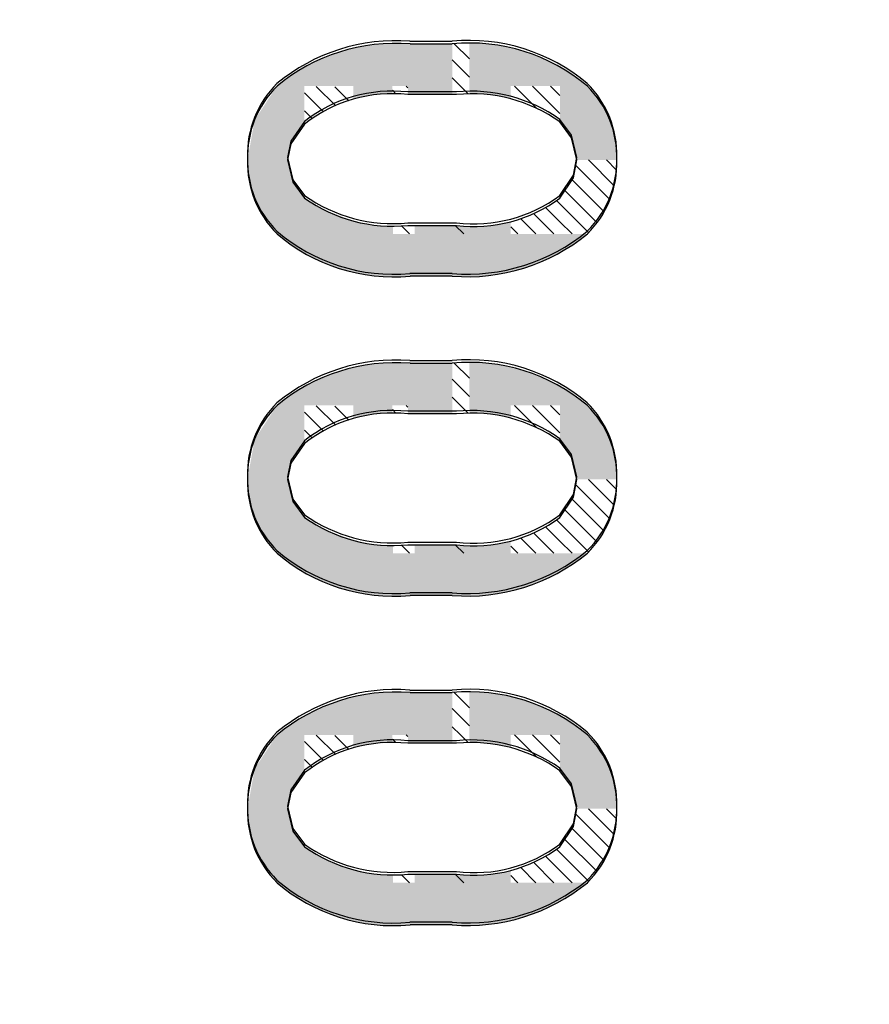
# Model space of a CAD drawing. Units: millimetres. Extents: x 0 to 420, y 0 to 297.
# Drawn here: x 79 to 83, y 191 to 196 of the extents above; entities that cross this region are included whole.
import ezdxf

# ---------------------------------------------------------------- set-up
doc = ezdxf.new("R2010")
doc.units = ezdxf.units.MM
doc.header["$LTSCALE"] = 0.1833707397473889
doc.layers.add('NoLayerName_001', color=7, linetype='Continuous')
doc.styles.get("Standard").update_dxf_attribs({"font": 'txt', "bigfont": 'extfont2'})
doc.dimstyles.get("Standard").update_dxf_attribs({"dimtxt": 2.5, "dimasz": 2.5, "dimexe": 1.25, "dimexo": 0.625, "dimtad": 1, "dimzin": 0, "dimdsep": 46, "dimtxsty": 'Standard', "dimcen": 2.5, "dimadec": 0, "dimazin": 0, "dimtfac": 0.75, "dimtmove": 0, "dimatfit": 3, "dimfxl": 1, "dimarcsym": 0})

# ---------------------------------------------------------------- blocks, each defined once
blk = doc.blocks.new('*D64')
at = {"layer": 'Defpoints', "color": 0}
for p in [(97.59482755670717, 227.7850665268185), (70.85904082663649, 223.0841602064256), (97.59482755670717, 183.4187026709183)]:
    blk.add_point(p, dxfattribs=at)
at = {"layer": 'NoLayerName_001', "color": 0, "linetype": 'Continuous', "lineweight": 25}
for p, q in [((70.85904082663649, 224.0841602064257), (70.85904082663649, 228.7850665268186)), ((97.59482755670717, 184.4187026709183), (97.59482755670717, 228.7850665268186)), ((70.85904082663649, 227.7850665268185), (97.59482755670717, 227.7850665268185))]:
    blk.add_line(p, q, dxfattribs=at)
at = {"layer": 'NoLayerName_001', "color": 0, "lineweight": 25, "insert": (84.22693419167177, 230.3495665268186), "char_height": 3, "attachment_point": 5}
blk.add_mtext('40.5', dxfattribs=at)
blk = doc.blocks.new('_NONE')
blk = doc.blocks.new('*X72')
at = {"layer": 'NoLayerName_001', "color": 7, "linetype": 'Continuous', "lineweight": 25}
blk.add_line((4.091258745e-07, 0.0408436271107746), (0.0408411742261109, 2.8620105382e-06), dxfattribs=at)
blk = doc.blocks.new('*X73')
at = {"layer": 'NoLayerName_001', "color": 7, "linetype": 'Continuous', "lineweight": 25}
blk.add_line((2.4974744122e-06, 0.0374396404775723), (0.0374387345153683, 3.4034366161e-06), dxfattribs=at)
blk = doc.blocks.new('*X74')
at = {"layer": 'NoLayerName_001', "color": 7, "linetype": 'Continuous', "lineweight": 25}
for p, q in [((0.0089124554551324, 0.204990151529253), (0.082876943384587, 0.1310256635997984)), ((-9.386509134e-07, 0.1265850237656199), (0.0828769433845813, 0.0437071417301252)), ((-9.386509134e-07, 0.0392665018959235), (0.0392709911268079, -5.4278817978e-06))]:
    blk.add_line(p, q, dxfattribs=at)
blk = doc.blocks.new('*X75')
at = {"layer": 'NoLayerName_001', "color": 7, "linetype": 'Continuous', "lineweight": 25}
for p, q in [((2.8018530998e-06, 0.1321814617666348), (0.1085500380476898, 0.0236342255720447)), ((0.0873213237227786, 0.1321814617666348), (0.2195081999193788, -5.4144299654e-06)), ((0.1746398455924575, 0.1321814617666436), (0.2195081999193766, 0.0873131074397244))]:
    blk.add_line(p, q, dxfattribs=at)
blk = doc.blocks.new('*X76')
at = {"layer": 'NoLayerName_001', "color": 7, "linetype": 'Continuous', "lineweight": 25}
for p, q in [((0.2213569342975416, 0.1620018502417926), (0.2374190966988719, 0.1459396878404622)), ((0.1101630584642236, 0.0985586823357441), (0.2087188787894384, 2.8620105292e-06)), ((0.1679119781424456, 0.1281282845272096), (0.237419096698872, 0.0586211659707832)), ((0.0477007838334884, 0.0737024350968004), (0.1214003569197582, 2.8620105306e-06)), ((2.7096979522e-06, 0.0340819873626401), (0.034081835050071, 2.8620105213e-06))]:
    blk.add_line(p, q, dxfattribs=at)
blk = doc.blocks.new('*X77')
at = {"layer": 'NoLayerName_001', "color": 7, "linetype": 'Continuous', "lineweight": 25}
for p, q in [((0.1378541866877333, 0.3573595569124653), (0.2613295581614774, 0.2338841854387211)), ((0.2251727085574123, 0.3573595569124565), (0.2719408643097783, 0.3105914011600904)), ((0.0768415041155795, 0.331053717614914), (0.2416756832712358, 0.1662195384592576)), ((0.0591302760979256, 0.2614464237628977), (0.2118991636449096, 0.1086775362159137)), ((0.0240070473905169, 0.2092511306006011), (0.1780869655466809, 0.0551712124444371)), ((-3.17191393e-08, 0.1459396878405697), (0.1386914611560179, 0.0072481949654125)), ((-3.17191393e-08, 0.0586211659708908), (0.0586182722411435, 2.862010608e-06))]:
    blk.add_line(p, q, dxfattribs=at)
blk = doc.blocks.new('*X78')
at = {"layer": 'NoLayerName_001', "color": 7, "linetype": 'Continuous', "lineweight": 25}
for p, q in [((2.2009052998e-06, 0.0165273607985341), (0.0165251795063033, 4.3821975306e-06)), ((0.0669272419239792, 0.0369208416495424), (0.0752023960595182, 0.0286456875140033))]:
    blk.add_line(p, q, dxfattribs=at)
blk = doc.blocks.new('*X79')
at = {"layer": 'NoLayerName_001', "color": 7, "linetype": 'Continuous', "lineweight": 25}
blk.add_line((3.5469016524e-06, 0.0384598138626302), (0.0384604987537701, 2.8620105125e-06), dxfattribs=at)
blk = doc.blocks.new('*X80')
at = {"layer": 'NoLayerName_001', "color": 7, "linetype": 'Continuous', "lineweight": 25}
for p, q in [((0.0568943093284577, 0.1555653274941236), (0.1512311488663802, 0.061228487956201)), ((0.1465084377067839, 0.1532697209854762), (0.2143173293070345, 0.0854608293852256)), ((2.0418615097e-06, 0.1251390730913927), (0.0920434385569612, 0.0330976763959411)), ((8.2609763865e-06, 0.0378143321068194), (0.0378168380006436, 5.7550825623e-06))]:
    blk.add_line(p, q, dxfattribs=at)
blk = doc.blocks.new('*X81')
at = {"layer": 'NoLayerName_001', "color": 7, "linetype": 'Continuous', "lineweight": 25}
blk.add_line((3.336460793e-06, 0.0408456393280119), (0.0408441015610294, 4.8742277754e-06), dxfattribs=at)
blk = doc.blocks.new('*X82')
at = {"layer": 'NoLayerName_001', "color": 7, "linetype": 'Continuous', "lineweight": 25}
blk.add_line((-2.204585229e-06, 0.0374416526948949), (0.0374340324557271, 5.4156539387e-06), dxfattribs=at)
blk = doc.blocks.new('*X83')
at = {"layer": 'NoLayerName_001', "color": 7, "linetype": 'Continuous', "lineweight": 25}
for p, q in [((0.0089153827900225, 0.2049921637465471), (0.082879870719477, 0.1310276758170925)), ((1.9886839766e-06, 0.1265870359829141), (0.0828798707194714, 0.0437091539474193)), ((1.9886839766e-06, 0.0392685141132176), (0.0392739184616979, -3.4156645037e-06))]:
    blk.add_line(p, q, dxfattribs=at)
blk = doc.blocks.new('*X84')
at = {"layer": 'NoLayerName_001', "color": 7, "linetype": 'Continuous', "lineweight": 25}
for p, q in [((-1.9002065983e-06, 0.1321834739839574), (0.1085453359879918, 0.0236362377893672)), ((0.0873166216630806, 0.1321834739839573), (0.2195034978596807, -3.4022126429e-06)), ((0.1746351435327594, 0.1321834739839661), (0.2195034978596786, 0.0873151196570469))]:
    blk.add_line(p, q, dxfattribs=at)
blk = doc.blocks.new('*X85')
at = {"layer": 'NoLayerName_001', "color": 7, "linetype": 'Continuous', "lineweight": 25}
for p, q in [((0.2213522322379146, 0.1620038624590583), (0.2374143946392449, 0.1459417000577279)), ((0.1101583564045966, 0.0985606945530098), (0.2087141767298114, 4.8742277949e-06)), ((0.1679072760828186, 0.1281302967444753), (0.237414394639245, 0.0586231781880489)), ((0.0476960817738614, 0.0737044473140661), (0.1213956548601312, 4.8742277963e-06)), ((-1.9923616748e-06, 0.0340839995799058), (0.034077132990444, 4.874227787e-06))]:
    blk.add_line(p, q, dxfattribs=at)
blk = doc.blocks.new('*X86')
at = {"layer": 'NoLayerName_001', "color": 7, "linetype": 'Continuous', "lineweight": 25}
for p, q in [((0.137857114022666, 0.3573615691296457), (0.2613324854964101, 0.2338861976559015)), ((0.2251756358923449, 0.3573615691296369), (0.271943791644711, 0.3105934133772708)), ((0.0768444314505121, 0.3310557298320944), (0.2416786106061685, 0.166221550676438)), ((0.0591332034328583, 0.2614484359800782), (0.2119020909798423, 0.1086795484330941)), ((0.0240099747254496, 0.2092531428177816), (0.1780898928816136, 0.0551732246616175)), ((2.8956157934e-06, 0.1459417000577501), (0.1386943884909505, 0.0072502071825929)), ((2.8956157934e-06, 0.0586231781880713), (0.0586211995760761, 4.8742277885e-06))]:
    blk.add_line(p, q, dxfattribs=at)
blk = doc.blocks.new('*X87')
at = {"layer": 'NoLayerName_001', "color": 7, "linetype": 'Continuous', "lineweight": 25}
for p, q in [((-2.5011543698e-06, 0.0165293730157714), (0.0165204774466337, 6.3944147679e-06)), ((0.0669225398643095, 0.0369228538667797), (0.0751976939998486, 0.0286476997312406))]:
    blk.add_line(p, q, dxfattribs=at)
blk = doc.blocks.new('*X88')
at = {"layer": 'NoLayerName_001', "color": 7, "linetype": 'Continuous', "lineweight": 25}
blk.add_line((-1.155158003e-06, 0.0384618260798959), (0.0384557966941147, 4.8742277782e-06), dxfattribs=at)
blk = doc.blocks.new('*X89')
at = {"layer": 'NoLayerName_001', "color": 7, "linetype": 'Continuous', "lineweight": 25}
for p, q in [((0.0568896072688449, 0.1555520809223268), (0.1512264468067674, 0.0612152413844042)), ((0.1465037356471711, 0.1532564744136794), (0.2143126272474217, 0.0854475828134288)), ((-2.6601981031e-06, 0.1251258265195959), (0.0920387364973484, 0.0330844298241443)), ((3.5589167737e-06, 0.0378010855350226), (0.0378121359410308, -7.4914892345e-06))]:
    blk.add_line(p, q, dxfattribs=at)
blk = doc.blocks.new('*X90')
at = {"layer": 'NoLayerName_001', "color": 7, "linetype": 'Continuous', "lineweight": 25}
blk.add_line((4.091258745e-07, 0.0408450396787998), (0.0408411742261109, 4.2745785634e-06), dxfattribs=at)
blk = doc.blocks.new('*X91')
at = {"layer": 'NoLayerName_001', "color": 7, "linetype": 'Continuous', "lineweight": 25}
blk.add_line((2.497474469e-06, 0.0374410530455975), (0.0374387345154252, 4.8160046413e-06), dxfattribs=at)
blk = doc.blocks.new('*X92')
at = {"layer": 'NoLayerName_001', "color": 7, "linetype": 'Continuous', "lineweight": 25}
for p, q in [((0.0089124554551324, 0.2049915640972498), (0.082876943384587, 0.1310270761677952)), ((-9.386509134e-07, 0.1265864363336167), (0.0828769433845813, 0.043708554298122)), ((-9.386509134e-07, 0.0392679144639203), (0.0392709911268079, -4.015313801e-06))]:
    blk.add_line(p, q, dxfattribs=at)
blk = doc.blocks.new('*X93')
at = {"layer": 'NoLayerName_001', "color": 7, "linetype": 'Continuous', "lineweight": 25}
for p, q in [((2.8018530998e-06, 0.13218287433466), (0.1085500380476898, 0.0236356381400699)), ((0.0873213237227786, 0.13218287433466), (0.2195081999193788, -4.0018619402e-06)), ((0.1746398455924575, 0.1321828743346688), (0.2195081999193766, 0.0873145200077496))]:
    blk.add_line(p, q, dxfattribs=at)
blk = doc.blocks.new('*X94')
at = {"layer": 'NoLayerName_001', "color": 7, "linetype": 'Continuous', "lineweight": 25}
for p, q in [((0.2213569342975416, 0.162003262809761), (0.2374190966988719, 0.1459411004084306)), ((0.1101630584642236, 0.0985600949037125), (0.2087188787894384, 4.2745784976e-06)), ((0.1679119781424456, 0.128129697095178), (0.237419096698872, 0.0586225785387516)), ((0.0477007838334884, 0.0737038476647687), (0.1214003569197582, 4.2745784989e-06)), ((2.7096979522e-06, 0.0340833999306085), (0.034081835050071, 4.2745784897e-06))]:
    blk.add_line(p, q, dxfattribs=at)
blk = doc.blocks.new('*X95')
at = {"layer": 'NoLayerName_001', "color": 7, "linetype": 'Continuous', "lineweight": 25}
for p, q in [((0.1378541866878044, 0.3573609694804621), (0.2613295581615485, 0.2338855980067179)), ((0.2251727085574833, 0.3573609694804533), (0.2719408643098494, 0.3105928137280872)), ((0.0768415041156505, 0.3310551301829108), (0.2416756832713068, 0.1662209510272544)), ((0.0591302760979967, 0.2614478363308945), (0.2118991636449806, 0.1086789487839105)), ((0.024007047390588, 0.2092525431685979), (0.178086965546752, 0.0551726250124339)), ((-3.17190682e-08, 0.1459411004085665), (0.1386914611560889, 0.0072496075334093)), ((-3.17190683e-08, 0.0586225785388876), (0.0586182722412145, 4.2745786048e-06))]:
    blk.add_line(p, q, dxfattribs=at)
blk = doc.blocks.new('*X96')
at = {"layer": 'NoLayerName_001', "color": 7, "linetype": 'Continuous', "lineweight": 25}
for p, q in [((2.2009052998e-06, 0.0165287733665025), (0.0165251795063033, 5.794765499e-06)), ((0.0669272419239792, 0.0369222542175108), (0.0752023960595182, 0.0286471000819717))]:
    blk.add_line(p, q, dxfattribs=at)
blk = doc.blocks.new('*X97')
at = {"layer": 'NoLayerName_001', "color": 7, "linetype": 'Continuous', "lineweight": 25}
blk.add_line((3.5469016666e-06, 0.0384612264306554), (0.0384604987537843, 4.2745785377e-06), dxfattribs=at)
blk = doc.blocks.new('*X98')
at = {"layer": 'NoLayerName_001', "color": 7, "linetype": 'Continuous', "lineweight": 25}
for p, q in [((0.0568943093284577, 0.155566740062092), (0.1512311488663802, 0.0612299005241694)), ((0.1465084377067839, 0.1532711335534446), (0.2143173293070345, 0.0854622419531939)), ((2.0418615097e-06, 0.125140485659361), (0.0920434385569612, 0.0330990889639095)), ((8.2609763865e-06, 0.0378157446747878), (0.0378168380006436, 7.1676505307e-06))]:
    blk.add_line(p, q, dxfattribs=at)

msp = doc.modelspace()

# ---------------------------------------------------------------- hatches: boundary and pattern name
at = {"layer": 'NoLayerName_001', "linetype": 'Continuous', "lineweight": 25}
h = msp.add_hatch(color=7, dxfattribs=at)
h.dxf.hatch_style = 1
edge = h.paths.add_edge_path()
edge.add_line((81.2496938855678, 195.3828375896963), (80.40225411359297, 195.3828375896963))
edge.add_arc((80.9768302401122, 194.6881332992657), 0.9015274684159476, 85.63131917560003, 129.5934751506999, ccw=False)
edge.add_line((81.04550319799144, 195.5870414153514), (81.2496938855678, 195.5870414153248))
edge.add_line((81.2496938855678, 195.5870414153248), (81.2496938855678, 195.3828375896963))
h = msp.add_hatch(color=7, dxfattribs=at)
h.dxf.hatch_style = 1
edge = h.paths.add_edge_path()
edge.add_line((81.90315926572342, 195.3828375896963), (81.3325717676033, 195.3828375896963))
edge.add_line((81.3325717676033, 195.3828375896963), (81.3325717676033, 195.5909247175457))
edge.add_line((81.3325717676033, 195.5909247175457), (81.2496938858192, 195.5870414153484))
edge.add_arc((81.3325717676033, 194.7045884275506), 0.8863362899951744, 49.9272616554, 95.36534497219998, ccw=False)
h = msp.add_hatch(color=7, dxfattribs=at)
h.dxf.hatch_style = 1
h.paths.add_polyline_path([(80.40226114715833, 195.3828375896963), (80.53498054508631, 195.3828375896963), (80.53499363382076, 195.1990541465561), (80.46912564784566, 195.1043689166875), (80.45331210356662, 195.025480894803), (80.25931846920612, 195.0254808947836), (80.29397860502897, 195.2188833992015)])
h = msp.add_hatch(color=7, dxfattribs=at)
h.dxf.hatch_style = 1
h.paths.add_polyline_path([(80.77110334001101, 195.3828375896963), (80.9600852087178, 195.3828375896963), (80.9600852087178, 195.3461195968138), (80.85553054655739, 195.3381274201523), (80.77110334001101, 195.3196513649058)])
h = msp.add_hatch(color=7, dxfattribs=at)
h.dxf.hatch_style = 1
h.paths.add_polyline_path([(81.24969388556782, 195.3419968245427), (81.035285403872, 195.3419968245427), (81.035285403872, 195.3828375896964), (81.24969388556782, 195.3828375896964)])
h = msp.add_hatch(color=7, dxfattribs=at)
h.dxf.hatch_style = 1
h.paths.add_polyline_path([(81.33257176760327, 195.3828375896963), (81.53228115908243, 195.3828375896963), (81.53228115908243, 195.3208819196951), (81.48968821733594, 195.3308423204327), (81.43131005062813, 195.3402680116329), (81.38375495643658, 195.344450578107), (81.33257176760327, 195.3455129180538)])
h = msp.add_hatch(color=7, dxfattribs=at)
h.dxf.hatch_style = 1
h.paths.add_polyline_path([(81.90315028894612, 195.3828375896963), (81.77042677902094, 195.3828375896963), (81.77042677902094, 195.2092643378895), (81.8264929813919, 195.1334312051543), (81.83929944462085, 195.0794560499786), (81.85210590784979, 195.025480894803), (82.0460892769149, 195.025480894803), (82.04075001232184, 195.1102052812822), (82.0112481827181, 195.2188089887576), (81.9648362511686, 195.3073363649617)])
h = msp.add_hatch(color=7, dxfattribs=at)
h.dxf.hatch_style = 1
h.paths.add_polyline_path([(80.25931846920659, 195.025480894803), (80.4532984946776, 195.025480894803), (80.4661129630773, 194.9715057395963), (80.47892743147696, 194.9175305843897), (80.50696053266245, 194.879614018053), (80.53499363384792, 194.8416974517163), (80.5349805450749, 194.6681241999012), (80.40226114718344, 194.6681241999012), (80.35636992633104, 194.7211856245426), (80.32059415452915, 194.776532015979), (80.29417110984369, 194.8321571953902), (80.27787285581132, 194.8799110431457), (80.2636539561355, 194.9478463223309)])
h = msp.add_hatch(color=7, dxfattribs=at)
h.dxf.hatch_style = 1
h.paths.add_polyline_path([(80.6375971572784, 194.7806956971122), (80.773132434976, 194.7300828935288), (80.773132434976, 194.6681241999011), (80.53498054507487, 194.6681241999011), (80.53498054507487, 194.8416974516848)])
h = msp.add_hatch(color=7, dxfattribs=at)
h.dxf.hatch_style = 1
h.paths.add_polyline_path([(80.86819920755919, 194.711433124869), (80.96258816995822, 194.7053789651442), (80.96258816995822, 194.6681241999011), (80.77313243497605, 194.6681241999011), (80.77313243497605, 194.7300828935288)])
h = msp.add_hatch(color=7, dxfattribs=at)
h.dxf.hatch_style = 1
h.paths.add_polyline_path([(81.24969388556778, 194.6681241999011), (81.06819631115572, 194.6681241999011), (81.06819631115572, 194.7089649650013), (81.24969388556778, 194.7089649650013)])
h = msp.add_hatch(color=7, dxfattribs=at)
h.dxf.hatch_style = 1
h.paths.add_polyline_path([(81.35661689799045, 194.4617202933533), (81.35661689799045, 194.7039568539636), (81.24737929025599, 194.7089649650014), (81.24737929025599, 194.4639203742192)])
h = msp.add_hatch(color=7, dxfattribs=at)
h.dxf.hatch_style = 1
h.paths.add_polyline_path([(81.46555273892497, 194.7129541782005), (81.53300747044014, 194.7273308250186), (81.53300747044014, 194.6681241999012), (81.33257176760331, 194.6681241999012), (81.33257176760331, 194.7042702785214), (81.35370641539296, 194.7039507965249), (81.39082291574866, 194.7049366160923)])
h = msp.add_hatch(color=7, dxfattribs=at)
h.dxf.hatch_style = 1
edge = h.paths.add_edge_path()
edge.add_arc((80.96686024249965, 195.3314052243619), 0.8710418220967473, 229.5948556298, 275.1797195887)
edge.add_line((81.04549796033416, 194.463920374249), (81.24969388556784, 194.4639203742192))
edge.add_line((81.24969388556784, 194.4639203742192), (81.24969388556784, 194.6681241999011))
edge.add_line((81.24969388556784, 194.6681241999011), (80.40226114718345, 194.6681241999011))
h = msp.add_hatch(color=7, dxfattribs=at)
h.dxf.hatch_style = 1
edge = h.paths.add_edge_path()
edge.add_arc((81.32203772880602, 195.3800620720206), 0.9189925687334467, 265.4857797706, 309.2227176756)
edge.add_line((81.90315028895962, 194.6681241998583), (81.33257176760331, 194.6681241999012))
edge.add_line((81.33257176760331, 194.6681241999012), (81.33257176760331, 194.461129878976))
edge.add_line((81.33257176760331, 194.461129878976), (81.249707023611, 194.4639203742067))
h = msp.add_hatch(color=7, dxfattribs=at)
h.dxf.hatch_style = 1
edge = h.paths.add_edge_path()
edge.add_line((81.2496662953246, 193.838970583359), (80.40222652334978, 193.838970583359))
edge.add_arc((80.97680264986897, 193.1442662929284), 0.9015274684159476, 85.63131917560003, 129.5934751506999, ccw=False)
edge.add_line((81.04547560774824, 194.043174409014), (81.2496662953246, 194.0431744089875))
edge.add_line((81.2496662953246, 194.0431744089875), (81.2496662953246, 193.838970583359))
h = msp.add_hatch(color=7, dxfattribs=at)
h.dxf.hatch_style = 1
edge = h.paths.add_edge_path()
edge.add_line((81.9031316754802, 193.838970583359), (81.33254417736008, 193.838970583359))
edge.add_line((81.33254417736008, 193.838970583359), (81.33254417736008, 194.0470577112084))
edge.add_line((81.33254417736008, 194.0470577112084), (81.24966629557598, 194.043174409011))
edge.add_arc((81.33254417736008, 193.1607214212132), 0.8863362899951744, 49.9272616554, 95.36534497219998, ccw=False)
h = msp.add_hatch(color=7, dxfattribs=at)
h.dxf.hatch_style = 1
h.paths.add_polyline_path([(80.40223355691514, 193.838970583359), (80.53495295484312, 193.838970583359), (80.53496604357757, 193.6551871402187), (80.46909805760247, 193.5605019103502), (80.45328451332342, 193.4816138884656), (80.25929087896293, 193.4816138884462), (80.29395101478578, 193.6750163928641)])
h = msp.add_hatch(color=7, dxfattribs=at)
h.dxf.hatch_style = 1
h.paths.add_polyline_path([(80.77107574976775, 193.838970583359), (80.96005761847454, 193.838970583359), (80.96005761847454, 193.8022525904764), (80.85550295631413, 193.794260413815), (80.77107574976775, 193.7757843585685)])
h = msp.add_hatch(color=7, dxfattribs=at)
h.dxf.hatch_style = 1
h.paths.add_polyline_path([(81.24966629532462, 193.7981298182052), (81.03525781362879, 193.7981298182052), (81.03525781362879, 193.838970583359), (81.24966629532462, 193.838970583359)])
h = msp.add_hatch(color=7, dxfattribs=at)
h.dxf.hatch_style = 1
h.paths.add_polyline_path([(81.33254417736008, 193.838970583359), (81.53225356883924, 193.838970583359), (81.53225356883924, 193.7770149133577), (81.48966062709275, 193.7869753140953), (81.43128246038494, 193.7964010052955), (81.38372736619338, 193.8005835717696), (81.33254417736008, 193.8016459117164)])
h = msp.add_hatch(color=7, dxfattribs=at)
h.dxf.hatch_style = 1
h.paths.add_polyline_path([(81.90312269870289, 193.838970583359), (81.7703991887777, 193.838970583359), (81.7703991887777, 193.6653973315522), (81.82646539114866, 193.5895641988169), (81.83927185437761, 193.5355890436412), (81.85207831760655, 193.4816138884656), (82.04606168667166, 193.4816138884656), (82.0407224220786, 193.5663382749448), (82.01122059247487, 193.6749419824203), (81.96480866092537, 193.7634693586243)])
h = msp.add_hatch(color=7, dxfattribs=at)
h.dxf.hatch_style = 1
h.paths.add_polyline_path([(80.25929087896336, 193.4816138884655), (80.45327090443436, 193.4816138884655), (80.46608537283406, 193.4276387332589), (80.47889984123373, 193.3736635780523), (80.50693294241921, 193.3357470117155), (80.53496604360468, 193.2978304453788), (80.53495295483167, 193.1242571935637), (80.4022335569402, 193.1242571935637), (80.3563423360878, 193.1773186182052), (80.32056656428591, 193.2326650096416), (80.29414351960045, 193.2882901890527), (80.27784526556809, 193.3360440368083), (80.26362636589226, 193.4039793159935)])
h = msp.add_hatch(color=7, dxfattribs=at)
h.dxf.hatch_style = 1
h.paths.add_polyline_path([(80.63756956703519, 193.2368286907749), (80.77310484473279, 193.1862158871915), (80.77310484473279, 193.1242571935638), (80.53495295483165, 193.1242571935638), (80.53495295483165, 193.2978304453474)])
h = msp.add_hatch(color=7, dxfattribs=at)
h.dxf.hatch_style = 1
h.paths.add_polyline_path([(80.86817161731595, 193.1675661185316), (80.96256057971499, 193.1615119588068), (80.96256057971499, 193.1242571935637), (80.77310484473281, 193.1242571935637), (80.77310484473281, 193.1862158871914)])
h = msp.add_hatch(color=7, dxfattribs=at)
h.dxf.hatch_style = 1
h.paths.add_polyline_path([(81.46552514868175, 193.1690871718631), (81.53297988019692, 193.1834638186812), (81.53297988019692, 193.1242571935638), (81.33254417736009, 193.1242571935638), (81.33254417736009, 193.160403272184), (81.35367882514974, 193.1600837901875), (81.39079532550544, 193.1610696097549)])
h = msp.add_hatch(color=7, dxfattribs=at)
h.dxf.hatch_style = 1
edge = h.paths.add_edge_path()
edge.add_arc((80.96683265225647, 193.7875382180246), 0.8710418220967473, 229.5948556298, 275.1797195887)
edge.add_line((81.04547037009091, 192.9200533679116), (81.24966629532459, 192.9200533678818))
edge.add_line((81.24966629532459, 192.9200533678818), (81.24966629532459, 193.1242571935637))
edge.add_line((81.24966629532459, 193.1242571935637), (80.4022335569402, 193.1242571935637))
h = msp.add_hatch(color=7, dxfattribs=at)
h.dxf.hatch_style = 1
h.paths.add_polyline_path([(81.24966629532457, 193.1242571935637), (81.06816872091251, 193.1242571935637), (81.06816872091251, 193.165097958664), (81.24966629532457, 193.165097958664)])
h = msp.add_hatch(color=7, dxfattribs=at)
h.dxf.hatch_style = 1
h.paths.add_polyline_path([(81.35658930774721, 192.9178532870159), (81.35658930774721, 193.1600898476262), (81.24735170001276, 193.165097958664), (81.24735170001276, 192.9200533678818)])
h = msp.add_hatch(color=7, dxfattribs=at)
h.dxf.hatch_style = 1
edge = h.paths.add_edge_path()
edge.add_arc((81.3220101385628, 193.8361950656832), 0.9189925687334467, 265.4857797706, 309.2227176756)
edge.add_line((81.90312269871644, 193.1242571935208), (81.33254417736013, 193.1242571935637))
edge.add_line((81.33254417736013, 193.1242571935637), (81.33254417736013, 192.9172628726384))
edge.add_line((81.33254417736013, 192.9172628726384), (81.24967943336777, 192.9200533678693))
h = msp.add_hatch(color=7, dxfattribs=at)
h.dxf.hatch_style = 1
edge = h.paths.add_edge_path()
edge.add_line((81.24969388556784, 192.246288098944), (80.40225411359302, 192.246288098944))
edge.add_arc((80.97683024011224, 191.5515838085135), 0.9015274684159476, 85.63131917560003, 129.5934751506999, ccw=False)
edge.add_line((81.04550319799148, 192.4504919245991), (81.24969388556784, 192.4504919245725))
edge.add_line((81.24969388556784, 192.4504919245725), (81.24969388556784, 192.246288098944))
h = msp.add_hatch(color=7, dxfattribs=at)
h.dxf.hatch_style = 1
edge = h.paths.add_edge_path()
edge.add_line((81.90315926572342, 192.246288098944), (81.3325717676033, 192.246288098944))
edge.add_line((81.3325717676033, 192.246288098944), (81.3325717676033, 192.4543752267934))
edge.add_line((81.3325717676033, 192.4543752267934), (81.2496938858192, 192.4504919245962))
edge.add_arc((81.3325717676033, 191.5680389367983), 0.8863362899951744, 49.9272616554, 95.36534497219998, ccw=False)
h = msp.add_hatch(color=7, dxfattribs=at)
h.dxf.hatch_style = 1
h.paths.add_polyline_path([(80.40226114715837, 192.246288098944), (80.53498054508636, 192.246288098944), (80.5349936338208, 192.0625046558038), (80.4691256478457, 191.9678194259353), (80.45331210356666, 191.8889314040507), (80.25931846920616, 191.8889314040313), (80.29397860502901, 192.0823339084492)])
h = msp.add_hatch(color=7, dxfattribs=at)
h.dxf.hatch_style = 1
h.paths.add_polyline_path([(80.77110334001101, 192.246288098944), (80.9600852087178, 192.246288098944), (80.9600852087178, 192.2095701060615), (80.85553054655739, 192.2015779294001), (80.77110334001101, 192.1831018741536)])
h = msp.add_hatch(color=7, dxfattribs=at)
h.dxf.hatch_style = 1
h.paths.add_polyline_path([(81.24969388556785, 192.2054473337904), (81.03528540387202, 192.2054473337904), (81.03528540387202, 192.2462880989441), (81.24969388556785, 192.2462880989441)])
h = msp.add_hatch(color=7, dxfattribs=at)
h.dxf.hatch_style = 1
h.paths.add_polyline_path([(81.33257176760333, 192.246288098944), (81.53228115908249, 192.246288098944), (81.53228115908249, 192.1843324289428), (81.489688217336, 192.1942928296804), (81.43131005062818, 192.2037185208806), (81.38375495643663, 192.2079010873547), (81.33257176760333, 192.2089634273015)])
h = msp.add_hatch(color=7, dxfattribs=at)
h.dxf.hatch_style = 1
h.paths.add_polyline_path([(81.90315028894612, 192.246288098944), (81.77042677902094, 192.246288098944), (81.77042677902094, 192.0727148471372), (81.8264929813919, 191.996881714402), (81.83929944462085, 191.9429065592263), (81.85210590784979, 191.8889314040507), (82.0460892769149, 191.8889314040507), (82.04075001232184, 191.9736557905299), (82.0112481827181, 192.0822594980054), (81.9648362511686, 192.1707868742094)])
h = msp.add_hatch(color=7, dxfattribs=at)
h.dxf.hatch_style = 1
h.paths.add_polyline_path([(80.25931846920659, 191.8889314040508), (80.4532984946776, 191.8889314040508), (80.4661129630773, 191.8349562488441), (80.47892743147696, 191.7809810936375), (80.50696053266245, 191.7430645273008), (80.53499363384792, 191.705147960964), (80.5349805450749, 191.5315747091489), (80.40226114718344, 191.5315747091489), (80.35636992633104, 191.5846361337904), (80.32059415452915, 191.6399825252268), (80.29417110984369, 191.695607704638), (80.27787285581132, 191.7433615523935), (80.2636539561355, 191.8112968315787)])
h = msp.add_hatch(color=7, dxfattribs=at)
h.dxf.hatch_style = 1
h.paths.add_polyline_path([(80.6375971572784, 191.64414620636), (80.773132434976, 191.5935334027765), (80.773132434976, 191.5315747091489), (80.53498054507487, 191.5315747091489), (80.53498054507487, 191.7051479609325)])
h = msp.add_hatch(color=7, dxfattribs=at)
h.dxf.hatch_style = 1
h.paths.add_polyline_path([(80.86819920755919, 191.5748836341168), (80.96258816995822, 191.5688294743919), (80.96258816995822, 191.5315747091489), (80.77313243497605, 191.5315747091489), (80.77313243497605, 191.5935334027766)])
h = msp.add_hatch(color=7, dxfattribs=at)
h.dxf.hatch_style = 1
h.paths.add_polyline_path([(81.24969388556785, 191.5315747091488), (81.06819631115579, 191.5315747091488), (81.06819631115579, 191.5724154742491), (81.24969388556785, 191.5724154742491)])
h = msp.add_hatch(color=7, dxfattribs=at)
h.dxf.hatch_style = 1
h.paths.add_polyline_path([(81.35661689799045, 191.325170802601), (81.35661689799045, 191.5674073632113), (81.24737929025599, 191.5724154742491), (81.24737929025599, 191.3273708834669)])
h = msp.add_hatch(color=7, dxfattribs=at)
h.dxf.hatch_style = 1
h.paths.add_polyline_path([(81.46555273892497, 191.5764046874482), (81.53300747044014, 191.5907813342663), (81.53300747044014, 191.5315747091489), (81.33257176760331, 191.5315747091489), (81.33257176760331, 191.5677207877691), (81.35370641539296, 191.5674013057726), (81.39082291574866, 191.56838712534)])
h = msp.add_hatch(color=7, dxfattribs=at)
h.dxf.hatch_style = 1
edge = h.paths.add_edge_path()
edge.add_arc((80.96686024249968, 192.1948557336096), 0.8710418220967473, 229.5948556298, 275.1797195887)
edge.add_line((81.04549796033416, 191.3273708834967), (81.24969388556784, 191.3273708834669))
edge.add_line((81.24969388556784, 191.3273708834669), (81.24969388556784, 191.5315747091488))
edge.add_line((81.24969388556784, 191.5315747091488), (80.40226114718345, 191.5315747091488))
h = msp.add_hatch(color=7, dxfattribs=at)
h.dxf.hatch_style = 1
edge = h.paths.add_edge_path()
edge.add_arc((81.32203772880604, 192.2435125812683), 0.9189925687334467, 265.4857797706, 309.2227176756)
edge.add_line((81.90315028895962, 191.5315747091059), (81.33257176760331, 191.5315747091488))
edge.add_line((81.33257176760331, 191.5315747091488), (81.33257176760331, 191.3245803882236))
edge.add_line((81.33257176760331, 191.3245803882236), (81.24970702361101, 191.3273708834544))

# ---------------------------------------------------------------- linework, layer by layer
at = {"layer": 'NoLayerName_001', "color": 7, "linetype": 'Continuous', "lineweight": 25}
for p, q in [((81.04533755182212, 195.5996121042468), (81.24954137743278, 195.5996121042468)), ((81.04550319799807, 195.5870414153249), (81.24970702360874, 195.5870414153249)), ((81.26996176001856, 195.3545675134646), (81.03512736049836, 195.3545675134646)), ((81.27012740619452, 195.3419968245427), (81.03529300667432, 195.3419968245427)), ((81.03512736049835, 194.7215356539851), (81.26996176001855, 194.7215356539851)), ((81.03529300667428, 194.7089649650014), (81.27012740619448, 194.7089649650014)), ((81.24954137743282, 194.476491063203), (81.04533755182216, 194.476491063203)), ((81.24970702360875, 194.4639203742192), (81.04550319799809, 194.4639203742192)), ((81.0453099615789, 194.0557450979094), (81.24951378718956, 194.0557450979094)), ((81.04547560775487, 194.0431744089875), (81.24967943336553, 194.0431744089875)), ((81.26993416977533, 193.8107005071272), (81.03509977025513, 193.8107005071272)), ((81.27009981595126, 193.7981298182052), (81.03526541643106, 193.7981298182052)), ((81.03509977025512, 193.1776686476477), (81.26993416977531, 193.1776686476477)), ((81.03526541643107, 193.165097958664), (81.27009981595127, 193.165097958664)), ((81.24951378718958, 192.9326240568655), (81.04530996157892, 192.9326240568655)), ((81.24967943336554, 192.9200533678818), (81.04547560775488, 192.9200533678818)), ((81.04533755182217, 192.4630626134945), (81.24954137743283, 192.4630626134945)), ((81.04550319799812, 192.4504919245726), (81.24970702360878, 192.4504919245726)), ((81.26996176001862, 192.2180180227123), (81.03512736049842, 192.2180180227123)), ((81.27012740619455, 192.2054473337904), (81.03529300667435, 192.2054473337904)), ((81.03512736049835, 191.5849861632329), (81.26996176001855, 191.5849861632329)), ((81.03529300667428, 191.5724154742491), (81.27012740619448, 191.5724154742491)), ((81.24954137743286, 191.3399415724506), (81.0453375518222, 191.3399415724506)), ((81.24970702360875, 191.3273708834669), (81.04550319799809, 191.3273708834669))]:
    msp.add_line(p, q, dxfattribs=at)
for points in [[(81.85194026167383, 195.0380515837249), (81.82632733521591, 195.146001894138), (81.77026113284495, 195.2218350268115)], [(80.53481489891037, 195.2116248355495), (80.46896000166971, 195.1169396056713), (80.45314645739066, 195.0380515837249)], [(80.53498054508631, 195.1990541465658), (80.46912564784566, 195.1043689166876), (80.4533121035666, 195.0254808948029)], [(81.85210590784979, 195.0254808948029), (81.82649298139187, 195.1334312051544), (81.77042677902091, 195.2092643378896)], [(80.45313284850168, 195.0380515837249), (80.47876178530105, 194.9301012733117), (80.534827987672, 194.8542681406382)], [(81.77025821126512, 194.8542681406382), (81.8361291188472, 194.9521552864821), (81.85194266312625, 195.0380515837248)], [(80.4532984946776, 195.0254808948029), (80.47892743147696, 194.9175305843898), (80.53499363384792, 194.8416974517163)], [(81.77042385744102, 194.8416974517162), (81.8362947650231, 194.9395845975601), (81.85210830930215, 195.0254808948029)], [(80.53478730866718, 193.6677578292121), (80.46893241142652, 193.5730725993339), (80.45311886714747, 193.4941845773875)], [(80.53495295484312, 193.6551871402284), (80.46909805760247, 193.5605019103502), (80.45328451332341, 193.4816138884655)], [(81.85191267143061, 193.4941845773875), (81.82629974497269, 193.6021348878006), (81.77023354260173, 193.6779680204741)], [(81.85207831760657, 193.4816138884654), (81.82646539114864, 193.5895641988169), (81.77039918877769, 193.6653973315521)], [(80.4531052582584, 193.4941845773875), (80.47873419505777, 193.3862342669743), (80.53480039742873, 193.3104011343008)], [(80.45327090443436, 193.4816138884654), (80.47889984123373, 193.3736635780523), (80.53496604360468, 193.2978304453788)], [(81.77023062102188, 193.3104011343009), (81.83610152860396, 193.4082882801447), (81.85191507288302, 193.4941845773875)], [(81.77039626719782, 193.2978304453788), (81.8362671747799, 193.3957175912227), (81.85208071905896, 193.4816138884655)], [(81.85194026167386, 191.9015020929726), (81.82632733521594, 192.0094524033858), (81.77026113284498, 192.0852855360593)], [(80.53481489891043, 192.0750753447972), (80.46896000166977, 191.980390114919), (80.45314645739072, 191.9015020929726)], [(80.53498054508636, 192.0625046558135), (80.4691256478457, 191.9678194259353), (80.45331210356665, 191.8889314040506)], [(81.85210590784979, 191.8889314040506), (81.82649298139187, 191.996881714402), (81.77042677902091, 192.0727148471373)], [(80.45313284850168, 191.9015020929726), (80.47876178530105, 191.7935517825595), (80.534827987672, 191.717718649886)], [(80.45329849467764, 191.8889314040506), (80.478927431477, 191.7809810936374), (80.53499363384796, 191.705147960964)], [(81.77025821126513, 191.7177186498859), (81.83612911884721, 191.8156057957298), (81.85194266312627, 191.9015020929725)], [(81.77042385744109, 191.705147960964), (81.83629476502317, 191.8030351068078), (81.85210830930222, 191.8889314040506)]]:
    msp.add_lwpolyline(points, dxfattribs=at)
for centre, radius, start, end in [((80.97666459393625, 194.7007039881877), 0.9015274684157585, 85.63131917559997, 129.5934751507), ((81.33240612142738, 194.7171591164725), 0.8863362899953289, 49.92726165539999, 95.3653449722), ((80.9768302401122, 194.6881332992657), 0.9015274684159476, 85.63131917559997, 129.5934751507), ((81.3325717676033, 194.7045884275506), 0.8863362899951744, 49.92726165539999, 95.3653449722), ((80.74588192323196, 195.0506222726276), 0.4868947463777785, 134.9168251776, 181.4794315716), ((80.74604756940793, 195.0380515837056), 0.4868947463777088, 134.9168251776, 181.4794315716), ((81.55688741807485, 195.0496902209912), 0.4891873509313813, 358.6367028491, 44.96859758460003), ((81.5570530642508, 195.0371195320693), 0.4891873509313316, 358.6367028491, 44.96859758470002), ((80.95991956254184, 194.6707955649321), 0.6878947208653279, 83.72392014299999, 128.1673316551), ((80.9600852087178, 194.6582248759484), 0.6878947208654101, 83.72392014299999, 128.1673316551), ((81.3426773133103, 194.6194204876248), 0.7387345269873742, 54.63368602329997, 95.64891921799997), ((81.34284295948623, 194.606849798641), 0.7387345269874008, 54.63368602329997, 95.64891921799997), ((80.74827910047453, 195.0264283978976), 0.4892643597635848, 178.6387274383, 224.9621471917), ((81.55929915598279, 195.0254223083111), 0.4867883297995961, 314.9140295027, 1.486653098399981), ((80.74844474665048, 195.0138577089757), 0.4892643597636282, 178.6387274383, 224.9621471917), ((81.55946480215866, 195.0128516193891), 0.486788329799708, 314.9140295027, 1.486653098399981), ((80.96242252378224, 195.4567746504393), 0.7388249963111965, 234.6361240186, 275.6473901328), ((80.96258816995822, 195.4442039614556), 0.7388249963114213, 234.6361240186, 275.6473901328), ((81.353540769217, 195.4157399249183), 0.69921843940951, 263.1342098083, 306.5825417883), ((81.35370641539296, 195.4031692359347), 0.6992184394097207, 263.1342098083, 306.5825417883), ((80.96669459632372, 195.3439759132839), 0.8710418220968833, 229.5948556298, 275.1797195887), ((80.96686024249965, 195.3314052243619), 0.8710418220967473, 229.5948556298, 275.1797195887), ((81.32187208263005, 195.3926327610043), 0.9189925687334463, 265.4857797706, 309.2227176756), ((81.32203772880602, 195.3800620720206), 0.9189925687334467, 265.4857797706, 309.2227176756), ((80.97663700369304, 193.1568369818503), 0.9015274684157585, 85.63131917559997, 129.5934751507), ((80.97680264986897, 193.1442662929284), 0.9015274684159476, 85.63131917559997, 129.5934751507), ((81.33237853118416, 193.1732921101351), 0.8863362899953289, 49.92726165539999, 95.3653449722), ((81.33254417736008, 193.1607214212132), 0.8863362899951744, 49.92726165539999, 95.3653449722), ((80.74585433298878, 193.5067552662902), 0.4868947463777785, 134.9168251776, 181.4794315716), ((80.74601997916471, 193.4941845773682), 0.4868947463777088, 134.9168251776, 181.4794315716), ((81.55685982783163, 193.5058232146538), 0.4891873509313813, 358.6367028491, 44.96859758460003), ((81.55702547400759, 193.4932525257319), 0.4891873509313316, 358.6367028491, 44.96859758470002), ((80.95989197229862, 193.1269285585947), 0.6878947208653279, 83.72392014299999, 128.1673316551), ((80.96005761847454, 193.114357869611), 0.6878947208654101, 83.72392014299999, 128.1673316551), ((81.3426497230671, 193.0755534812873), 0.7387345269873742, 54.63368602329997, 95.64891921799997), ((81.34281536924303, 193.0629827923036), 0.7387345269874008, 54.63368602329997, 95.64891921799997), ((80.74825151023134, 193.4825613915602), 0.4892643597635848, 178.6387274383, 224.9621471917), ((80.74841715640724, 193.4699907026383), 0.4892643597636282, 178.6387274383, 224.9621471917), ((81.55927156573951, 193.4815553019737), 0.4867883297995961, 314.9140295027, 1.486653098399981), ((81.55943721191545, 193.4689846130517), 0.486788329799708, 314.9140295027, 1.486653098399981), ((80.962394933539, 193.9129076441019), 0.7388249963111965, 234.6361240186, 275.6473901328), ((80.96256057971499, 193.9003369551182), 0.7388249963114213, 234.6361240186, 275.6473901328), ((81.35351317897378, 193.8718729185809), 0.69921843940951, 263.1342098083, 306.5825417883), ((81.35367882514976, 193.8593022295973), 0.6992184394097207, 263.1342098083, 306.5825417883), ((80.96666700608053, 193.8001089069465), 0.8710418220968833, 229.5948556298, 275.1797195887), ((80.96683265225647, 193.7875382180246), 0.8710418220967473, 229.5948556298, 275.1797195887), ((81.32184449238689, 193.8487657546669), 0.9189925687334463, 265.4857797706, 309.2227176756), ((81.3220101385628, 193.8361950656832), 0.9189925687334467, 265.4857797706, 309.2227176756), ((80.97666459393625, 191.5641544974355), 0.9015274684157585, 85.63131917559997, 129.5934751507), ((81.33240612142738, 191.5806096257203), 0.8863362899953289, 49.92726165539999, 95.3653449722), ((80.97683024011224, 191.5515838085135), 0.9015274684159476, 85.63131917559997, 129.5934751507), ((81.3325717676033, 191.5680389367983), 0.8863362899951744, 49.92726165539999, 95.3653449722), ((80.74588192323203, 191.9140727818753), 0.4868947463777785, 134.9168251776, 181.4794315716), ((80.74604756940798, 191.9015020929533), 0.4868947463777088, 134.9168251776, 181.4794315716), ((80.95991956254184, 191.5342460741798), 0.6878947208653279, 83.72392014299999, 128.1673316551), ((81.34267731331033, 191.4828709968725), 0.7387345269873742, 54.63368602329997, 95.64891921799997), ((81.5568874180749, 191.913140730239), 0.4891873509313813, 358.6367028491, 44.96859758460003), ((81.55705306425085, 191.900570041317), 0.4891873509313316, 358.6367028491, 44.96859758470002), ((80.9600852087178, 191.5216753851961), 0.6878947208654101, 83.72392014299999, 128.1673316551), ((81.34284295948628, 191.4703003078887), 0.7387345269874008, 54.63368602329997, 95.64891921799997), ((80.74827910047458, 191.8898789071453), 0.4892643597635848, 178.6387274383, 224.9621471917), ((80.74844474665053, 191.8773082182234), 0.4892643597636282, 178.6387274383, 224.9621471917), ((81.55929915598279, 191.8888728175588), 0.4867883297995961, 314.9140295027, 1.486653098399981), ((81.55946480215866, 191.8763021286368), 0.486788329799708, 314.9140295027, 1.486653098399981), ((80.96242252378227, 192.320225159687), 0.7388249963111965, 234.6361240186, 275.6473901328), ((80.96258816995822, 192.3076544707033), 0.7388249963114213, 234.6361240186, 275.6473901328), ((81.35354076921706, 192.2791904341661), 0.69921843940951, 263.1342098083, 306.5825417883), ((81.353706415393, 192.2666197451824), 0.6992184394097207, 263.1342098083, 306.5825417883), ((80.96669459632375, 192.2074264225316), 0.8710418220968833, 229.5948556298, 275.1797195887), ((80.96686024249968, 192.1948557336096), 0.8710418220967473, 229.5948556298, 275.1797195887), ((81.32187208263011, 192.2560832702519), 0.9189925687334463, 265.4857797706, 309.2227176756), ((81.32203772880604, 192.2435125812683), 0.9189925687334467, 265.4857797706, 309.2227176756)]:
    msp.add_arc(centre, radius, start, end, dxfattribs=at)

# ---------------------------------------------------------------- block references
for name, p in [('*X74', (81.24969482421875, 195.3828430175781)), ('*X80', (80.53498077392578, 195.2258148193359)), ('*X78', (80.9600830078125, 195.3459167480469)), ('*X73', (81.2889633178711, 195.3453979492188)), ('*X75', (81.55091857910156, 195.2506561279297)), ('*X77', (81.77042388916016, 194.6681213378906)), ('*X76', (81.53300476074219, 194.6681213378906)), ('*X79', (81.00471496582031, 194.6681213378906)), ('*X72', (81.26428985595703, 194.6681213378906)), ('*X83', (81.24966430664062, 193.8389739990234)), ('*X89', (80.53495788574219, 193.6819610595703)), ('*X87', (80.9600601196289, 193.8020477294922)), ('*X82', (81.2889404296875, 193.8015289306641)), ('*X84', (81.55089569091797, 193.706787109375)), ('*X86', (81.77039337158203, 193.1242523193359)), ('*X85', (81.5329818725586, 193.1242523193359)), ('*X88', (81.00469207763672, 193.1242523193359)), ('*X81', (81.2642593383789, 193.1242523193359)), ('*X92', (81.24969482421875, 192.2462921142578)), ('*X98', (80.53498077392578, 192.0892639160156)), ('*X96', (80.9600830078125, 192.2093658447266)), ('*X91', (81.2889633178711, 192.2088470458984)), ('*X93', (81.55091857910156, 192.1141052246094)), ('*X95', (81.77042388916016, 191.5315704345703)), ('*X94', (81.53300476074219, 191.5315704345703)), ('*X97', (81.00471496582031, 191.5315704345703)), ('*X90', (81.26428985595703, 191.5315704345703))]:
    msp.add_blockref(name, p, dxfattribs=at)

# ---------------------------------------------------------------- dimensions: what is measured, and where the dimension line sits
dim = msp.add_linear_dim(base=(97.59482755670717, 227.7850665268185), p1=(70.85904082663649, 223.0841602064256), p2=(97.59482755670717, 183.4187026709183), text='40.5', dimstyle='Standard', override={"dimtxt": 3, "dimasz": 3.3, "dimexe": 1.000000000000071, "dimexo": 1.000000000000057, "dimgap": 1.000000000000063, "dimdec": 3, "dimblk": 'NONE', "dimclrd": 0, "dimclre": 0, "dimclrt": 0, "dimtp": 0, "dimtm": 0, "dimlwd": 25, "dimlwe": 25}, dxfattribs=at)
dim.commit()
dim.dimension.update_dxf_attribs({"geometry": '*D64', "text_midpoint": (84.22693419167177, 227.7850665268185), "dimtype": 160})

doc.saveas('drawing.dxf')
